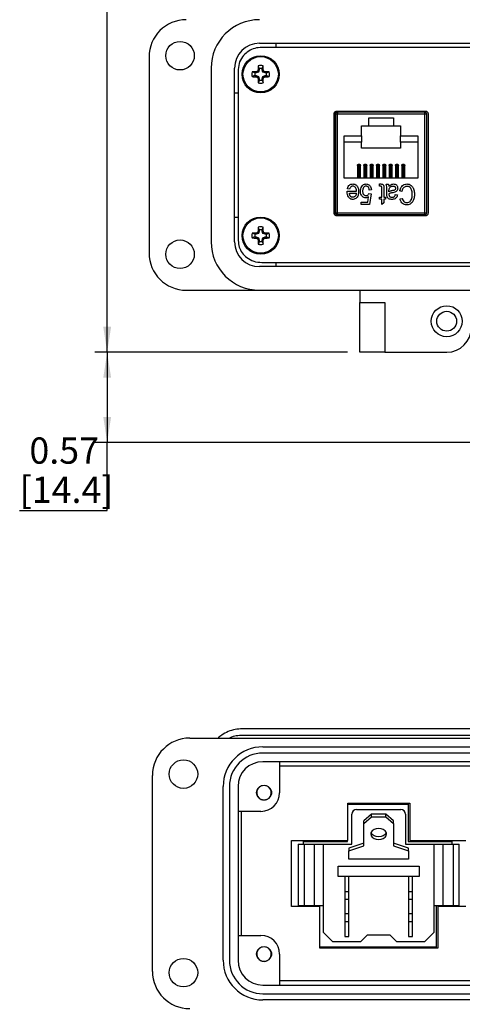
# Model space of a CAD drawing. Units: inches. Extents: x 0.4 to 8, y 0.3 to 10.7.
# Drawn here: x 0.4 to 1.8, y 4.9 to 8.1 of the extents above; entities that cross this region are included whole.
import ezdxf

# ---------------------------------------------------------------- set-up
doc = ezdxf.new("R2010")
doc.units = ezdxf.units.IN
doc.header["$MEASUREMENT"] = 0
doc.layers.add('BORDER', color=7, linetype='Continuous')
doc.styles.add('SLDTEXTSTYLE0', font='ARIAL.TTF', dxfattribs={"width": 0.948})
doc.dimstyles.new('SLDDIMSTYLE0', dxfattribs={"dimtxt": 0.080892, "dimasz": 0.080892, "dimexe": 0, "dimexo": 0.0625, "dimgap": 0.020223, "dimtad": 0, "dimtih": 1, "dimtoh": 1, "dimlfac": 2, "dimrnd": 1e-09, "dimzin": 12, "dimdsep": 46, "dimtxsty": 'SLDTEXTSTYLE0', "dimsah": 1, "dimcen": 0.09, "dimadec": 0, "dimazin": 3, "dimtfac": 1, "dimtofl": 0, "dimtmove": 0, "dimatfit": 3, "dimfxl": 0, "dimfrac": 2, "dimtolj": 1, "dimtzin": 12, "dimarcsym": 0})
doc.dimstyles.new('SLDDIMSTYLE1', dxfattribs={"dimtxt": 0.080892, "dimasz": 0.080892, "dimexe": 0, "dimexo": 0.0625, "dimgap": 0.020223, "dimtad": 0, "dimtih": 1, "dimtoh": 1, "dimlfac": 2, "dimrnd": 1e-09, "dimzin": 12, "dimdsep": 46, "dimtxsty": 'SLDTEXTSTYLE0', "dimsah": 1, "dimcen": 0.09, "dimadec": 0, "dimazin": 3, "dimtfac": 1, "dimtofl": 0, "dimtmove": 0, "dimatfit": 3, "dimfxl": 0, "dimfrac": 2, "dimtolj": 1, "dimtzin": 12, "dimarcsym": 0})

# ---------------------------------------------------------------- blocks, each defined once
blk = doc.blocks.new('_D')
at = {"layer": 'BORDER'}
for p, q in [((1.493, 9.4441), (0.6022, 9.4441)), ((0.6415, 9.4441), (0.6415, 8.3518)), ((0.6415, 7.0111), (0.6415, 8.1034)), ((1.4044, 7.0111), (0.6022, 7.0111))]:
    blk.add_line(p, q, dxfattribs=at)
for points in [[(0.6415, 9.4441), (0.6291, 9.3632), (0.654, 9.3632)], [(0.6415, 7.0111), (0.654, 7.0919), (0.6291, 7.0919)]]:
    blk.add_solid(points, dxfattribs=at)
at = {"layer": 'BORDER', "char_height": 0.08333, "attachment_point": 1, "style": 'SLDTEXTSTYLE0'}
for s, insert in [('4.87', (0.5335, 8.335)), ('[123.6]', (0.4718, 8.2108))]:
    blk.add_mtext(s, dxfattribs=dict(at, insert=insert))
blk = doc.blocks.new('_D_1')
at = {"layer": 'BORDER'}
for p, q in [((1.4044, 7.0111), (0.6022, 7.0111)), ((0.6415, 7.0111), (0.6415, 6.7251)), ((2.0431, 6.7251), (0.6022, 6.7251)), ((0.6415, 6.5092), (0.6415, 6.7251)), ((0.3637, 6.5092), (0.6415, 6.5092))]:
    blk.add_line(p, q, dxfattribs=at)
for points in [[(0.6415, 7.0111), (0.6291, 6.9302), (0.654, 6.9302)], [(0.6415, 6.7251), (0.654, 6.806), (0.6291, 6.806)]]:
    blk.add_solid(points, dxfattribs=at)
at = {"layer": 'BORDER', "char_height": 0.08333, "attachment_point": 1, "style": 'SLDTEXTSTYLE0'}
for s, insert in [('0.57', (0.3946, 6.7409)), ('[14.4]', (0.3637, 6.6167))]:
    blk.add_mtext(s, dxfattribs=dict(at, insert=insert))

msp = doc.modelspace()

# ---------------------------------------------------------------- linework, layer by layer
at = {"color": 7, "linetype": 'Continuous', "lineweight": 25}
for p, q in [((1.1249, 7.9914), (3.18, 7.9914)), ((3.1725, 7.9783), (1.1325, 7.9783)), ((1.178, 7.9783), (1.178, 7.9914)), ((0.7745, 7.9481), (0.7745, 7.326)), ((0.9714, 7.9126), (0.9714, 7.3614)), ((1.0462, 7.3614), (1.0462, 7.9126)), ((1.0575, 7.9084), (1.0575, 7.3656)), ((1.1245, 7.907), (1.1211, 7.9077)), ((1.1245, 7.9112), (1.1214, 7.9202)), ((1.1245, 7.907), (1.1216, 7.9001)), ((1.1245, 7.9112), (1.1245, 7.907)), ((1.1332, 7.9112), (1.1363, 7.9202)), ((1.1332, 7.907), (1.1332, 7.9112)), ((1.1332, 7.907), (1.1366, 7.9077)), ((1.136, 7.9001), (1.1332, 7.907)), ((1.1106, 7.8973), (1.1016, 7.9004)), ((1.1106, 7.8886), (1.1016, 7.8855)), ((1.1148, 7.8973), (1.1106, 7.8973)), ((1.1106, 7.8886), (1.1148, 7.8886)), ((1.1148, 7.8973), (1.1141, 7.9007)), ((1.1148, 7.8886), (1.1141, 7.8852)), ((1.1216, 7.9001), (1.1148, 7.8973)), ((1.1148, 7.8886), (1.1216, 7.8857)), ((1.1216, 7.9001), (1.119, 7.9028)), ((1.1216, 7.8857), (1.119, 7.8831)), ((1.1245, 7.8789), (1.1211, 7.8782)), ((1.1245, 7.8747), (1.1214, 7.8657)), ((1.1216, 7.8857), (1.1245, 7.8789)), ((1.1245, 7.8789), (1.1245, 7.8747)), ((1.1332, 7.8789), (1.136, 7.8857)), ((1.1332, 7.8789), (1.1366, 7.8782)), ((1.1332, 7.8747), (1.1332, 7.8789)), ((1.1332, 7.8747), (1.1363, 7.8657)), ((1.136, 7.9001), (1.1386, 7.9028)), ((1.1429, 7.8973), (1.136, 7.9001)), ((1.136, 7.8857), (1.1429, 7.8886)), ((1.136, 7.8857), (1.1386, 7.8831)), ((1.1429, 7.8973), (1.1436, 7.9007)), ((1.1471, 7.8973), (1.1429, 7.8973)), ((1.1429, 7.8886), (1.1436, 7.8852)), ((1.1429, 7.8886), (1.1471, 7.8886)), ((1.1471, 7.8973), (1.1561, 7.9004)), ((1.1471, 7.8886), (1.1561, 7.8855)), ((1.0462, 7.8339), (1.0575, 7.8339)), ((1.3611, 7.767), (1.3611, 7.4532)), ((1.3616, 7.7699), (1.3616, 7.4507)), ((1.368, 7.7706), (1.3617, 7.7706)), ((1.3617, 7.7706), (1.3617, 7.4505)), ((1.3664, 7.7666), (1.3664, 7.4536)), ((1.3723, 7.7666), (1.3664, 7.7666)), ((1.6536, 7.7751), (1.3686, 7.7751)), ((1.3723, 7.7725), (1.3723, 7.7666)), ((1.6499, 7.7725), (1.3723, 7.7725)), ((1.6499, 7.7666), (1.3723, 7.7666)), ((1.3723, 7.4536), (1.3723, 7.7666)), ((1.4343, 7.7725), (1.4343, 7.7751)), ((1.4717, 7.7548), (1.5505, 7.7548)), ((1.4717, 7.7292), (1.4717, 7.7548)), ((1.5505, 7.7548), (1.5505, 7.7292)), ((1.5879, 7.7725), (1.5879, 7.7751)), ((1.6499, 7.7666), (1.6499, 7.7725)), ((1.6499, 7.4536), (1.6499, 7.7666)), ((1.6558, 7.7666), (1.6499, 7.7666)), ((1.6542, 7.7706), (1.6542, 7.775)), ((1.6558, 7.4536), (1.6558, 7.7666)), ((1.6611, 7.4532), (1.6611, 7.767)), ((1.4491, 7.7292), (1.4717, 7.7292)), ((1.4491, 7.6977), (1.4491, 7.7292)), ((1.4717, 7.7292), (1.5505, 7.7292)), ((1.5505, 7.7292), (1.5731, 7.7292)), ((1.5731, 7.7292), (1.5731, 7.6977)), ((1.3664, 7.6938), (1.3616, 7.6898)), ((1.394, 7.5638), (1.394, 7.6977)), ((1.394, 7.6977), (1.4491, 7.6977)), ((1.4491, 7.6977), (1.4491, 7.678)), ((1.5731, 7.6977), (1.6282, 7.6977)), ((1.5731, 7.678), (1.5731, 7.6977)), ((1.6282, 7.6977), (1.6282, 7.5638)), ((1.4491, 7.678), (1.394, 7.678)), ((1.4491, 7.6583), (1.4491, 7.678)), ((1.5731, 7.6583), (1.4491, 7.6583)), ((1.6282, 7.678), (1.5731, 7.678)), ((1.5731, 7.678), (1.5731, 7.6583)), ((1.4359, 7.6032), (1.4359, 7.5638)), ((1.4408, 7.6081), (1.4408, 7.5638)), ((1.4458, 7.5638), (1.4458, 7.6032)), ((1.456, 7.6032), (1.456, 7.5638)), ((1.4609, 7.6081), (1.4609, 7.5638)), ((1.4658, 7.5638), (1.4658, 7.6032)), ((1.4761, 7.6032), (1.4761, 7.5638)), ((1.481, 7.6081), (1.481, 7.5638)), ((1.4859, 7.5638), (1.4859, 7.6032)), ((1.4962, 7.6032), (1.4962, 7.5638)), ((1.5011, 7.6081), (1.5011, 7.5638)), ((1.506, 7.5638), (1.506, 7.6032)), ((1.5162, 7.6032), (1.5162, 7.5638)), ((1.5212, 7.6081), (1.5212, 7.5638)), ((1.5261, 7.5638), (1.5261, 7.6032)), ((1.5363, 7.6032), (1.5363, 7.5638)), ((1.5412, 7.6081), (1.5412, 7.5638)), ((1.5462, 7.5638), (1.5462, 7.6032)), ((1.5564, 7.6032), (1.5564, 7.5638)), ((1.5613, 7.6081), (1.5613, 7.5638)), ((1.5662, 7.5638), (1.5662, 7.6032)), ((1.5765, 7.6032), (1.5765, 7.5638)), ((1.5814, 7.6081), (1.5814, 7.5638)), ((1.5863, 7.5638), (1.5863, 7.6032)), ((1.6282, 7.5638), (1.394, 7.5638)), ((1.3616, 7.5306), (1.3664, 7.5264)), ((1.4111, 7.529), (1.4044, 7.5298)), ((1.5056, 7.545), (1.5106, 7.545)), ((1.5065, 7.5382), (1.5056, 7.545)), ((1.5094, 7.5382), (1.5065, 7.5382)), ((1.5132, 7.5036), (1.5132, 7.5316)), ((1.52, 7.5306), (1.52, 7.5036)), ((1.5276, 7.5441), (1.5343, 7.5441)), ((1.4035, 7.5222), (1.4331, 7.5222)), ((1.4035, 7.5201), (1.4035, 7.5222)), ((1.4103, 7.5155), (1.4327, 7.5155)), ((1.4688, 7.4876), (1.4712, 7.5037)), ((1.4727, 7.5143), (1.4795, 7.5133)), ((1.4803, 7.5264), (1.4736, 7.5256)), ((1.4795, 7.5133), (1.4744, 7.48)), ((1.5065, 7.5036), (1.5132, 7.5036)), ((1.5065, 7.4969), (1.5065, 7.5036)), ((1.5132, 7.4969), (1.5065, 7.4969)), ((1.5132, 7.48), (1.5132, 7.4969)), ((1.52, 7.5036), (1.525, 7.5036)), ((1.52, 7.4969), (1.52, 7.4851)), ((1.525, 7.4969), (1.52, 7.4969)), ((1.525, 7.5036), (1.525, 7.4969)), ((1.5293, 7.5138), (1.5293, 7.5244)), ((1.536, 7.5205), (1.536, 7.5233)), ((1.536, 7.5138), (1.536, 7.5118)), ((1.5562, 7.5112), (1.563, 7.5104)), ((1.5773, 7.5214), (1.5706, 7.5231)), ((1.5714, 7.4977), (1.5782, 7.4994)), ((1.4483, 7.4876), (1.4688, 7.4876)), ((1.4483, 7.48), (1.4483, 7.4876)), ((1.4744, 7.48), (1.4483, 7.48)), ((1.52, 7.4851), (1.5132, 7.48)), ((1.0462, 7.4402), (1.0575, 7.4402)), ((1.3664, 7.4536), (1.3723, 7.4536)), ((1.3686, 7.4451), (1.6536, 7.4451)), ((1.3723, 7.4536), (1.6499, 7.4536)), ((1.3723, 7.4477), (1.3723, 7.4536)), ((1.3723, 7.4477), (1.6499, 7.4477)), ((1.3961, 7.4477), (1.3961, 7.4451)), ((1.4321, 7.4451), (1.4321, 7.4477)), ((1.4471, 7.4451), (1.4471, 7.4477)), ((1.5751, 7.4477), (1.5751, 7.4451)), ((1.5901, 7.4477), (1.5901, 7.4451)), ((1.6261, 7.4451), (1.6261, 7.4477)), ((1.6499, 7.4536), (1.6558, 7.4536)), ((1.6499, 7.4477), (1.6499, 7.4536)), ((1.6542, 7.4452), (1.6542, 7.4496)), ((1.6542, 7.4452), (1.6542, 7.4495)), ((1.1245, 7.3994), (1.1214, 7.4084)), ((1.1332, 7.3994), (1.1363, 7.4084)), ((1.1106, 7.3855), (1.1016, 7.3886)), ((1.1106, 7.3768), (1.1016, 7.3737)), ((1.1148, 7.3855), (1.1106, 7.3855)), ((1.1106, 7.3768), (1.1148, 7.3768)), ((1.1148, 7.3855), (1.1141, 7.3889)), ((1.1148, 7.3768), (1.1141, 7.3734)), ((1.1216, 7.3883), (1.1148, 7.3855)), ((1.1148, 7.3768), (1.1216, 7.3739)), ((1.1216, 7.3883), (1.119, 7.3909)), ((1.1216, 7.3739), (1.119, 7.3713)), ((1.1245, 7.3952), (1.1211, 7.3959)), ((1.1245, 7.3952), (1.1216, 7.3883)), ((1.1216, 7.3739), (1.1245, 7.3671)), ((1.1245, 7.3994), (1.1245, 7.3952)), ((1.1332, 7.3952), (1.1332, 7.3994)), ((1.1332, 7.3952), (1.1366, 7.3959)), ((1.136, 7.3883), (1.1332, 7.3952)), ((1.1332, 7.3671), (1.136, 7.3739)), ((1.136, 7.3883), (1.1386, 7.3909)), ((1.1429, 7.3855), (1.136, 7.3883)), ((1.136, 7.3739), (1.1429, 7.3768)), ((1.136, 7.3739), (1.1386, 7.3713)), ((1.1429, 7.3855), (1.1436, 7.3889)), ((1.1471, 7.3855), (1.1429, 7.3855)), ((1.1429, 7.3768), (1.1436, 7.3734)), ((1.1429, 7.3768), (1.1471, 7.3768)), ((1.1471, 7.3855), (1.1561, 7.3886)), ((1.1471, 7.3768), (1.1561, 7.3737)), ((1.1245, 7.3671), (1.1211, 7.3664)), ((1.1245, 7.3629), (1.1214, 7.3539)), ((1.1245, 7.3671), (1.1245, 7.3629)), ((1.1332, 7.3671), (1.1366, 7.3664)), ((1.1332, 7.3629), (1.1332, 7.3671)), ((1.1332, 7.3629), (1.1363, 7.3539)), ((3.18, 7.2827), (1.1249, 7.2827)), ((1.1325, 7.2958), (3.1725, 7.2958)), ((1.178, 7.2827), (1.178, 7.2958)), ((0.8926, 7.2079), (1.1249, 7.2079)), ((1.1249, 7.2079), (3.18, 7.2079)), ((1.4438, 7.2079), (1.4438, 7.1685)), ((1.4438, 7.1685), (1.5225, 7.1685)), ((1.4438, 7.0111), (1.4438, 7.1685)), ((1.5225, 7.1685), (1.5225, 7.0111)), ((1.5225, 7.0111), (1.4438, 7.0111)), ((1.5225, 7.0111), (1.7194, 7.0111)), ((1.8876, 5.8165), (1.0707, 5.8165)), ((0.9034, 5.787), (3.4231, 5.787)), ((1.0707, 5.7968), (1.8876, 5.7968)), ((1.1357, 5.7594), (3.1908, 5.7594)), ((3.1908, 5.7397), (1.1357, 5.7397)), ((3.1908, 5.7122), (1.1357, 5.7122)), ((1.1888, 5.7122), (1.1888, 5.6138)), ((1.1888, 5.6991), (3.1376, 5.6991)), ((0.7853, 5.0468), (0.7853, 5.6689)), ((1.0097, 5.0823), (1.0097, 5.6334)), ((1.0294, 5.6334), (1.0294, 5.0823)), ((1.0569, 5.6334), (1.0569, 5.0823)), ((1.1306, 5.5924), (1.1282, 5.5936)), ((1.1486, 5.5924), (1.1466, 5.5916)), ((1.4053, 5.4626), (1.4053, 5.5803)), ((1.4053, 5.5803), (1.602, 5.5803)), ((1.4053, 5.5779), (1.5969, 5.5779)), ((1.4334, 5.5606), (1.5734, 5.5606)), ((1.5969, 5.5779), (1.5969, 5.4586)), ((1.602, 5.5803), (1.602, 5.4627)), ((1.1297, 5.5547), (1.0569, 5.5547)), ((1.0682, 5.161), (1.0682, 5.5547)), ((1.4184, 5.4506), (1.4184, 5.5456)), ((1.4809, 5.5457), (1.4559, 5.5245)), ((1.4559, 5.5156), (1.4809, 5.5368)), ((1.4809, 5.5368), (1.4809, 5.5457)), ((1.5259, 5.5457), (1.4809, 5.5457)), ((1.4809, 5.5368), (1.5259, 5.5368)), ((1.5259, 5.5368), (1.5259, 5.5457)), ((1.5509, 5.5245), (1.5259, 5.5457)), ((1.5259, 5.5368), (1.5509, 5.5156)), ((1.5884, 5.5456), (1.5884, 5.4506)), ((1.4559, 5.5156), (1.4559, 5.5245)), ((1.4559, 5.4449), (1.4559, 5.5156)), ((1.5509, 5.5156), (1.5509, 5.5245)), ((1.5509, 5.5156), (1.5509, 5.4449)), ((1.2268, 5.4627), (1.4053, 5.4626)), ((1.2268, 5.253), (1.2268, 5.4627)), ((1.2474, 5.4506), (1.2474, 5.2556)), ((1.2474, 5.4506), (1.2674, 5.4506)), ((1.2643, 5.4586), (1.4042, 5.4586)), ((1.2643, 5.4506), (1.2643, 5.4586)), ((1.2674, 5.4506), (1.2674, 5.2556)), ((1.2674, 5.4506), (1.2986, 5.4506)), ((1.2986, 5.4506), (1.2986, 5.2556)), ((1.2986, 5.4506), (1.3284, 5.4506)), ((1.3284, 5.1706), (1.3284, 5.4506)), ((1.3284, 5.4506), (1.4184, 5.4506)), ((1.4042, 5.4586), (1.4042, 5.4626)), ((1.4559, 5.4537), (1.4084, 5.4378)), ((1.4084, 5.429), (1.4559, 5.4449)), ((1.4084, 5.4378), (1.4084, 5.429)), ((1.5984, 5.4378), (1.5509, 5.4537)), ((1.5509, 5.4449), (1.5984, 5.429)), ((1.5884, 5.4506), (1.6784, 5.4506)), ((1.5969, 5.4586), (1.736, 5.4586)), ((1.5984, 5.429), (1.5984, 5.4378)), ((1.602, 5.4627), (1.7799, 5.4627)), ((1.6784, 5.4506), (1.6784, 5.1706)), ((1.6784, 5.4506), (1.7081, 5.4506)), ((1.7081, 5.2556), (1.7081, 5.4506)), ((1.7081, 5.4506), (1.7394, 5.4506)), ((1.736, 5.4586), (1.736, 5.4506)), ((1.7394, 5.4506), (1.7394, 5.2556)), ((1.7394, 5.4506), (1.7594, 5.4506)), ((1.7594, 5.2556), (1.7594, 5.4506)), ((1.4084, 5.4025), (1.4084, 5.429)), ((1.5984, 5.429), (1.5984, 5.4025)), ((1.3746, 5.3806), (1.6321, 5.3806)), ((1.3746, 5.3481), (1.3746, 5.3806)), ((1.5984, 5.4025), (1.4084, 5.4025)), ((1.6321, 5.3806), (1.6321, 5.3481)), ((1.6321, 5.3481), (1.3746, 5.3481)), ((1.3959, 5.3481), (1.3959, 5.3006)), ((1.4084, 5.3006), (1.4084, 5.3481)), ((1.5984, 5.3481), (1.5984, 5.3006)), ((1.6109, 5.3006), (1.6109, 5.3481)), ((1.3959, 5.3006), (1.4084, 5.3006)), ((1.3959, 5.3006), (1.3959, 5.2756)), ((1.4084, 5.2756), (1.4084, 5.3006)), ((1.5984, 5.3006), (1.6109, 5.3006)), ((1.5984, 5.3006), (1.5984, 5.2756)), ((1.6109, 5.2756), (1.6109, 5.3006)), ((1.3165, 5.253), (1.2268, 5.253)), ((1.2474, 5.2556), (1.2674, 5.2556)), ((1.2674, 5.2556), (1.2986, 5.2556)), ((1.2986, 5.2556), (1.3284, 5.2556)), ((1.3147, 5.253), (1.3147, 5.2556)), ((1.3165, 5.121), (1.3165, 5.253)), ((1.3959, 5.2756), (1.3959, 5.2306)), ((1.3959, 5.2756), (1.4084, 5.2756)), ((1.4084, 5.2306), (1.4084, 5.2756)), ((1.5984, 5.2756), (1.5984, 5.2306)), ((1.5984, 5.2756), (1.6109, 5.2756)), ((1.6109, 5.2306), (1.6109, 5.2756)), ((1.6784, 5.2556), (1.7081, 5.2556)), ((1.6855, 5.2556), (1.6855, 5.1237)), ((1.6909, 5.253), (1.6909, 5.121)), ((1.7799, 5.253), (1.6909, 5.253)), ((1.7081, 5.2556), (1.7394, 5.2556)), ((1.7394, 5.2556), (1.7594, 5.2556)), ((1.3959, 5.2306), (1.4084, 5.2306)), ((1.3959, 5.2306), (1.3959, 5.2056)), ((1.4084, 5.2056), (1.4084, 5.2306)), ((1.5984, 5.2306), (1.5984, 5.2056)), ((1.5984, 5.2306), (1.6109, 5.2306)), ((1.6109, 5.2056), (1.6109, 5.2306)), ((1.3959, 5.2056), (1.4084, 5.2056)), ((1.3959, 5.2056), (1.3959, 5.1581)), ((1.4084, 5.1581), (1.4084, 5.2056)), ((1.5984, 5.2056), (1.6109, 5.2056)), ((1.5984, 5.2056), (1.5984, 5.1581)), ((1.6109, 5.1581), (1.6109, 5.2056)), ((1.0569, 5.161), (1.1297, 5.161)), ((1.3584, 5.1406), (1.3284, 5.1706)), ((1.3959, 5.1581), (1.4084, 5.1581)), ((1.4459, 5.1406), (1.4684, 5.1631)), ((1.4684, 5.1631), (1.5384, 5.1631)), ((1.5384, 5.1631), (1.5609, 5.1406)), ((1.5984, 5.1581), (1.6109, 5.1581)), ((1.6784, 5.1706), (1.6484, 5.1406)), ((1.6855, 5.1237), (1.3165, 5.1237)), ((1.4459, 5.1406), (1.3584, 5.1406)), ((1.6484, 5.1406), (1.5609, 5.1406)), ((1.1888, 5.1019), (1.1888, 5.0035)), ((1.6909, 5.121), (1.3165, 5.121)), ((1.1306, 5.0806), (1.1286, 5.0816)), ((1.1486, 5.0806), (1.1463, 5.0797)), ((1.1357, 5.0035), (3.1908, 5.0035)), ((3.1376, 5.0166), (1.1888, 5.0166)), ((1.1357, 4.976), (3.1908, 4.976)), ((3.1908, 4.9563), (1.1357, 4.9563))]:
    msp.add_line(p, q, dxfattribs=at)
at = {"color": 8, "linetype": 'Continuous', "lineweight": 25}
for p, q in [((1.4211, 7.4451), (1.4211, 7.4477)), ((1.6011, 7.4477), (1.6011, 7.4451))]:
    msp.add_line(p, q, dxfattribs=at)
at = {"color": 7, "linetype": 'Continuous', "lineweight": 25, "flags": 128}
for points in [[(1.5034, 5.5006), (1.4956, 5.4997), (1.4887, 5.4972), (1.4831, 5.4933), (1.4796, 5.4884), (1.4784, 5.4829), (1.4796, 5.4775), (1.4831, 5.4725), (1.4887, 5.4686), (1.4956, 5.4661), (1.5034, 5.4652), (1.5111, 5.4661), (1.5181, 5.4686), (1.5236, 5.4725), (1.5271, 5.4775), (1.5284, 5.4829), (1.5271, 5.4884), (1.5236, 5.4933), (1.5181, 5.4972), (1.5111, 5.4997), (1.5034, 5.5006)], [(1.5276, 5.4873), (1.5271, 5.4863), (1.5236, 5.4814), (1.5181, 5.4775), (1.5111, 5.4749), (1.5034, 5.4741), (1.4956, 5.4749), (1.4887, 5.4775), (1.4831, 5.4814), (1.4796, 5.4863), (1.4792, 5.4873)]]:
    msp.add_lwpolyline(points, dxfattribs=at)
at = {"color": 7, "linetype": 'Continuous', "lineweight": 25}
for centre, radius in [((0.8729, 7.952), 0.0453), ((1.1288, 7.8929), 0.0591), ((1.1288, 7.8929), 0.0561), ((1.1288, 7.3811), 0.0591), ((1.1288, 7.3811), 0.0561), ((0.8729, 7.3221), 0.0453), ((1.7194, 7.1095), 0.0492), ((1.7194, 7.1095), 0.0315), ((0.8837, 5.6728), 0.0453), ((1.1396, 5.6138), 0.0236), ((1.1396, 5.1019), 0.0236), ((0.8837, 5.0429), 0.0453)]:
    msp.add_circle(centre, radius, dxfattribs=at)
for centre, radius, start, end in [((0.8926, 7.9481), 0.1181, 90, 180), ((1.1249, 7.9126), 0.1535, 90, 180), ((1.1249, 7.9126), 0.0787, 90, 180), ((2.0109, 7.5277), 0.9675, 156.873, 157.1894), ((2.0149, 7.8942), 0.8939, 178.333, 179.1348), ((1.1288, 7.8929), 0.0282, 74.6957, 105.3043), ((1.1288, 7.8929), 0.0188, 76.5643, 103.4357), ((0.2428, 7.8942), 0.8939, 0.8652, 1.667), ((0.2468, 7.5277), 0.9675, 22.8106, 23.127), ((1.1288, 7.8929), 0.0282, 164.6957, 195.3043), ((1.1276, 7.0069), 0.8939, 90.8652, 91.667), ((1.1276, 8.779), 0.8939, 268.333, 269.1348), ((1.1288, 7.8929), 0.0188, 166.5643, 193.4357), ((1.4941, 7.0109), 0.9675, 112.8106, 113.127), ((1.4941, 8.775), 0.9675, 246.873, 247.1894), ((2.0109, 8.2582), 0.9675, 202.8106, 203.127), ((2.0149, 7.8917), 0.8939, 180.8652, 181.667), ((1.1288, 7.8929), 0.0188, 256.5643, 283.4357), ((0.2428, 7.8917), 0.8939, 358.333, 359.1348), ((0.2468, 8.2582), 0.9675, 336.873, 337.1894), ((0.7636, 7.0109), 0.9675, 66.873, 67.1894), ((0.7636, 8.775), 0.9675, 292.8106, 293.127), ((1.1301, 7.0069), 0.8939, 88.333, 89.1348), ((1.1301, 8.779), 0.8939, 270.8652, 271.667), ((1.1288, 7.8929), 0.0188, 346.5643, 13.4357), ((1.1288, 7.8929), 0.0282, 344.6957, 15.3043), ((1.1288, 7.8929), 0.0282, 254.6957, 285.3043), ((1.3723, 7.7666), 0.00591, 90, 180), ((1.6499, 7.7666), 0.00591, 0, 90), ((1.3723, 7.4536), 0.00591, 180, 270), ((1.3782, 7.4545), 0.0118, 194.8606, 232.813), ((1.6499, 7.4536), 0.00591, 270, 0), ((1.644, 7.4545), 0.0118, 307.187, 330.0544), ((2.0149, 7.3824), 0.8939, 178.333, 179.1348), ((1.1288, 7.3811), 0.0282, 74.6957, 105.3043), ((0.2428, 7.3824), 0.8939, 0.8652, 1.667), ((1.1288, 7.3811), 0.0282, 164.6957, 195.3043), ((1.1276, 6.4951), 0.8939, 90.8652, 91.667), ((1.1276, 8.2672), 0.8939, 268.333, 269.1348), ((1.1288, 7.3811), 0.0188, 166.5643, 193.4357), ((1.4941, 6.4991), 0.9675, 112.8106, 113.127), ((1.4941, 8.2632), 0.9675, 246.873, 247.1894), ((2.0109, 7.0159), 0.9675, 156.873, 157.1894), ((1.1288, 7.3811), 0.0188, 76.5643, 103.4357), ((0.2468, 7.0159), 0.9675, 22.8106, 23.127), ((0.7636, 6.4991), 0.9675, 66.873, 67.1894), ((0.7636, 8.2632), 0.9675, 292.8106, 293.127), ((1.1301, 6.4951), 0.8939, 88.333, 89.1348), ((1.1301, 8.2672), 0.8939, 270.8652, 271.667), ((1.1288, 7.3811), 0.0188, 346.5643, 13.4357), ((1.1288, 7.3811), 0.0282, 344.6957, 15.3043), ((1.1249, 7.3614), 0.1535, 180, 270), ((1.1249, 7.3614), 0.0787, 180, 270), ((2.0109, 7.7464), 0.9675, 202.8106, 203.127), ((2.0149, 7.3799), 0.8939, 180.8652, 181.667), ((1.1288, 7.3811), 0.0282, 254.6957, 285.3043), ((1.1288, 7.3811), 0.0188, 256.5643, 283.4357), ((0.2428, 7.3799), 0.8939, 358.333, 359.1348), ((0.2468, 7.7464), 0.9675, 336.873, 337.1894), ((0.8926, 7.326), 0.1181, 180, 270), ((1.7194, 7.0898), 0.0787, 270, 0), ((0.9034, 5.6689), 0.1181, 90, 180), ((1.1357, 5.6334), 0.126, 90, 180), ((1.1357, 5.6334), 0.1063, 90, 180), ((1.1357, 5.6334), 0.0787, 90, 180), ((1.1396, 5.6138), 0.0231, 292.8192, 247.1808), ((1.1297, 5.6138), 0.0591, 270, 0), ((1.1396, 5.6138), 0.0231, 247.1808, 292.8192), ((1.4334, 5.5456), 0.015, 90, 180), ((1.5734, 5.5456), 0.015, 0, 90), ((1.1297, 5.1019), 0.0591, 0, 90), ((1.1396, 5.1019), 0.0231, 292.8192, 247.1808), ((1.1357, 5.0823), 0.126, 180, 270), ((1.1357, 5.0823), 0.1063, 180, 270), ((1.1357, 5.0823), 0.0787, 180, 270), ((1.1396, 5.1019), 0.0231, 247.1808, 292.8192), ((0.9034, 5.0468), 0.1181, 180, 270)]:
    msp.add_arc(centre, radius, start, end, dxfattribs=at)
for points, knots in [([(1.1325, 7.9783), (1.125, 7.9777), (1.1103, 7.9765), (1.0904, 7.9673), (1.0733, 7.953), (1.0602, 7.933), (1.0584, 7.9166), (1.0575, 7.9084)], [0, 0, 0, 0, 0.197453, 0.386554, 0.570423, 0.783485, 1, 1, 1, 1]), ([(1.3686, 7.7751), (1.3675, 7.7749), (1.3653, 7.7746), (1.3628, 7.7724), (1.3614, 7.7698), (1.3612, 7.768), (1.3611, 7.767)], [0, 0, 0, 0, 0.273959, 0.546354, 0.767751, 1, 1, 1, 1]), ([(1.6611, 7.767), (1.661, 7.7682), (1.6607, 7.7705), (1.6587, 7.7732), (1.6563, 7.7748), (1.6545, 7.775), (1.6536, 7.7751)], [0, 0, 0, 0, 0.292573, 0.569775, 0.783208, 1, 1, 1, 1]), ([(1.436, 7.6032), (1.436, 7.6034), (1.4359, 7.6041), (1.4364, 7.6054), (1.4373, 7.6068), (1.4387, 7.6077), (1.4399, 7.6081), (1.4407, 7.6081), (1.4408, 7.6081)], [0, 0, 0, 0, 0.0782, 0.291908, 0.505615, 0.719322, 0.933029, 1, 1, 1, 1]), ([(1.4408, 7.6081), (1.4414, 7.6081), (1.4425, 7.608), (1.444, 7.6071), (1.4451, 7.6059), (1.4457, 7.6045), (1.4457, 7.6036), (1.4457, 7.6032)], [0, 0, 0, 0, 0.214738, 0.429476, 0.644213, 0.858951, 1, 1, 1, 1]), ([(1.4561, 7.6032), (1.456, 7.6034), (1.456, 7.6041), (1.4564, 7.6054), (1.4574, 7.6068), (1.4588, 7.6077), (1.46, 7.6081), (1.4607, 7.6081), (1.4609, 7.6081)], [0, 0, 0, 0, 0.0782, 0.291908, 0.505615, 0.719322, 0.933029, 1, 1, 1, 1]), ([(1.4609, 7.6081), (1.4615, 7.6081), (1.4626, 7.608), (1.4641, 7.6071), (1.4652, 7.6059), (1.4658, 7.6045), (1.4658, 7.6036), (1.4658, 7.6032)], [0, 0, 0, 0, 0.214738, 0.429476, 0.644213, 0.858951, 1, 1, 1, 1]), ([(1.4761, 7.6032), (1.4761, 7.6034), (1.476, 7.6041), (1.4765, 7.6054), (1.4775, 7.6068), (1.4788, 7.6077), (1.4801, 7.6081), (1.4808, 7.6081), (1.481, 7.6081)], [0, 0, 0, 0, 0.0782005, 0.2919077, 0.5056149, 0.7193221, 0.9330293, 1, 1, 1, 1]), ([(1.481, 7.6081), (1.4815, 7.6081), (1.4827, 7.608), (1.4841, 7.6071), (1.4852, 7.6059), (1.4859, 7.6045), (1.4859, 7.6036), (1.4859, 7.6032)], [0, 0, 0, 0, 0.214738, 0.429476, 0.644213, 0.858951, 1, 1, 1, 1]), ([(1.4962, 7.6032), (1.4962, 7.6034), (1.4961, 7.6041), (1.4966, 7.6054), (1.4975, 7.6068), (1.4989, 7.6077), (1.5002, 7.6081), (1.5009, 7.6081), (1.5011, 7.6081)], [0, 0, 0, 0, 0.0782, 0.291908, 0.505615, 0.719322, 0.933029, 1, 1, 1, 1]), ([(1.5011, 7.6081), (1.5016, 7.6081), (1.5027, 7.608), (1.5042, 7.6071), (1.5053, 7.6059), (1.5059, 7.6045), (1.5059, 7.6036), (1.5059, 7.6032)], [0, 0, 0, 0, 0.214738, 0.429476, 0.644213, 0.858951, 1, 1, 1, 1]), ([(1.5163, 7.6032), (1.5163, 7.6034), (1.5162, 7.6041), (1.5167, 7.6054), (1.5176, 7.6068), (1.519, 7.6077), (1.5203, 7.6081), (1.521, 7.6081), (1.5212, 7.6081)], [0, 0, 0, 0, 0.0782, 0.291908, 0.505615, 0.719322, 0.933029, 1, 1, 1, 1]), ([(1.5212, 7.6081), (1.5217, 7.6081), (1.5228, 7.608), (1.5243, 7.6071), (1.5254, 7.6059), (1.526, 7.6045), (1.526, 7.6036), (1.526, 7.6032)], [0, 0, 0, 0, 0.214738, 0.429476, 0.644213, 0.858951, 1, 1, 1, 1]), ([(1.5364, 7.6032), (1.5364, 7.6034), (1.5363, 7.6041), (1.5367, 7.6054), (1.5377, 7.6068), (1.5391, 7.6077), (1.5403, 7.6081), (1.5411, 7.6081), (1.5412, 7.6081)], [0, 0, 0, 0, 0.0782005, 0.2919077, 0.5056149, 0.7193221, 0.9330293, 1, 1, 1, 1]), ([(1.5412, 7.6081), (1.5418, 7.6081), (1.5429, 7.608), (1.5444, 7.6071), (1.5455, 7.6059), (1.5461, 7.6045), (1.5461, 7.6036), (1.5461, 7.6032)], [0, 0, 0, 0, 0.214738, 0.429476, 0.644213, 0.858951, 1, 1, 1, 1]), ([(1.5565, 7.6032), (1.5564, 7.6034), (1.5564, 7.6041), (1.5568, 7.6054), (1.5578, 7.6068), (1.5592, 7.6077), (1.5604, 7.6081), (1.5611, 7.6081), (1.5613, 7.6081)], [0, 0, 0, 0, 0.0782, 0.291908, 0.505615, 0.719322, 0.933029, 1, 1, 1, 1]), ([(1.5613, 7.6081), (1.5619, 7.6081), (1.563, 7.608), (1.5644, 7.6071), (1.5655, 7.6059), (1.5662, 7.6045), (1.5662, 7.6036), (1.5662, 7.6032)], [0, 0, 0, 0, 0.214738, 0.429476, 0.644213, 0.858951, 1, 1, 1, 1]), ([(1.5765, 7.6032), (1.5765, 7.6034), (1.5764, 7.6041), (1.5769, 7.6054), (1.5779, 7.6068), (1.5792, 7.6077), (1.5805, 7.6081), (1.5812, 7.6081), (1.5814, 7.6081)], [0, 0, 0, 0, 0.0782, 0.291908, 0.505615, 0.719322, 0.933029, 1, 1, 1, 1]), ([(1.5814, 7.6081), (1.5819, 7.6081), (1.583, 7.608), (1.5845, 7.6071), (1.5856, 7.6059), (1.5863, 7.6045), (1.5862, 7.6036), (1.5862, 7.6032)], [0, 0, 0, 0, 0.214738, 0.429476, 0.644213, 0.858951, 1, 1, 1, 1]), ([(1.4044, 7.5298), (1.4047, 7.5311), (1.4057, 7.5347), (1.4084, 7.5396), (1.413, 7.5433), (1.4174, 7.5448), (1.4203, 7.5449), (1.4214, 7.545)], [0, 0, 0, 0, 0.158513, 0.449203, 0.655486, 0.86162, 1, 1, 1, 1]), ([(1.4214, 7.5382), (1.4201, 7.5381), (1.4177, 7.5379), (1.4146, 7.5356), (1.4124, 7.5326), (1.4116, 7.5302), (1.4111, 7.529)], [0, 0, 0, 0, 0.2677145, 0.4776006, 0.7442792, 1, 1, 1, 1]), ([(1.4214, 7.545), (1.4228, 7.5449), (1.4259, 7.5448), (1.4306, 7.5429), (1.4348, 7.5392), (1.4383, 7.5333), (1.4397, 7.5269), (1.4398, 7.5224), (1.4398, 7.5209)], [0, 0, 0, 0, 0.1159661, 0.2749654, 0.4339646, 0.6024083, 0.8696667, 1, 1, 1, 1]), ([(1.4331, 7.5222), (1.433, 7.5235), (1.4327, 7.5268), (1.4314, 7.5315), (1.4287, 7.5353), (1.4256, 7.5375), (1.4231, 7.5382), (1.4216, 7.5382), (1.4214, 7.5382)], [0, 0, 0, 0, 0.179588, 0.452643, 0.646319, 0.805357, 0.965507, 1, 1, 1, 1]), ([(1.4457, 7.522), (1.4458, 7.5233), (1.4459, 7.5273), (1.4475, 7.5336), (1.4511, 7.5394), (1.4555, 7.5433), (1.4598, 7.5448), (1.4626, 7.5449), (1.4636, 7.545)], [0, 0, 0, 0, 0.121758, 0.367519, 0.589829, 0.747686, 0.906156, 1, 1, 1, 1]), ([(1.4636, 7.5382), (1.4624, 7.5381), (1.46, 7.5378), (1.4567, 7.5354), (1.4539, 7.5315), (1.4526, 7.5268), (1.4525, 7.5236), (1.4525, 7.5224)], [0, 0, 0, 0, 0.166789, 0.334534, 0.552708, 0.82614, 1, 1, 1, 1]), ([(1.4636, 7.545), (1.4649, 7.5449), (1.4679, 7.5447), (1.4723, 7.5427), (1.4762, 7.5391), (1.4793, 7.5336), (1.48, 7.5291), (1.4803, 7.5264)], [0, 0, 0, 0, 0.142892, 0.324564, 0.509255, 0.711161, 1, 1, 1, 1]), ([(1.4736, 7.5256), (1.4734, 7.5269), (1.4729, 7.53), (1.4713, 7.534), (1.4686, 7.5367), (1.4661, 7.538), (1.4644, 7.5382), (1.4636, 7.5382)], [0, 0, 0, 0, 0.2239644, 0.5311006, 0.7177959, 0.8666909, 1, 1, 1, 1]), ([(1.5126, 7.5366), (1.5124, 7.537), (1.5119, 7.5377), (1.5106, 7.5382), (1.5098, 7.5382), (1.5094, 7.5382)], [0, 0, 0, 0, 0.354195, 0.6617113, 1, 1, 1, 1]), ([(1.5106, 7.545), (1.512, 7.5449), (1.5141, 7.5448), (1.5169, 7.5434), (1.5186, 7.5416), (1.5201, 7.5373), (1.52, 7.5336), (1.52, 7.5306)], [0, 0, 0, 0, 0.19843, 0.324002, 0.449988, 0.563988, 1, 1, 1, 1]), ([(1.5132, 7.5316), (1.5132, 7.5323), (1.5132, 7.5334), (1.5131, 7.5351), (1.5128, 7.5361), (1.5126, 7.5366)], [0, 0, 0, 0, 0.389238, 0.691131, 1, 1, 1, 1]), ([(1.5293, 7.5244), (1.5292, 7.5257), (1.5292, 7.5297), (1.5294, 7.5363), (1.5282, 7.5415), (1.5276, 7.5441)], [0, 0, 0, 0, 0.198331, 0.596031, 1, 1, 1, 1]), ([(1.5343, 7.5441), (1.5346, 7.5435), (1.5351, 7.5423), (1.5357, 7.5401), (1.5359, 7.5386), (1.536, 7.5376)], [0, 0, 0, 0, 0.291551, 0.583319, 1, 1, 1, 1]), ([(1.536, 7.5376), (1.5369, 7.5386), (1.5397, 7.5414), (1.5446, 7.5444), (1.5488, 7.5448), (1.5504, 7.545)], [0, 0, 0, 0, 0.237149, 0.708075, 1, 1, 1, 1]), ([(1.536, 7.5233), (1.536, 7.5246), (1.5361, 7.5276), (1.5372, 7.5319), (1.5399, 7.5352), (1.5432, 7.5373), (1.5463, 7.5382), (1.5483, 7.5382), (1.5488, 7.5382)], [0, 0, 0, 0, 0.177084, 0.404376, 0.571917, 0.738871, 0.933319, 1, 1, 1, 1]), ([(1.5571, 7.5314), (1.557, 7.5304), (1.5568, 7.5287), (1.5554, 7.5267), (1.5531, 7.525), (1.5502, 7.5244), (1.548, 7.524), (1.5473, 7.5239)], [0, 0, 0, 0, 0.216894, 0.369377, 0.521715, 0.842346, 1, 1, 1, 1]), ([(1.5638, 7.5317), (1.5638, 7.5304), (1.5636, 7.5277), (1.5619, 7.5239), (1.5591, 7.5206), (1.5542, 7.5181), (1.5505, 7.5175), (1.5481, 7.5171)], [0, 0, 0, 0, 0.1658, 0.33269, 0.52321, 0.702666, 1, 1, 1, 1]), ([(1.5488, 7.5382), (1.5501, 7.5382), (1.5522, 7.538), (1.5548, 7.5366), (1.5563, 7.5349), (1.557, 7.5331), (1.5571, 7.5319), (1.5571, 7.5314)], [0, 0, 0, 0, 0.32724, 0.515689, 0.704661, 0.877168, 1, 1, 1, 1]), ([(1.5504, 7.545), (1.5517, 7.5449), (1.5544, 7.5448), (1.5582, 7.5432), (1.5613, 7.5405), (1.5635, 7.5365), (1.5637, 7.5335), (1.5638, 7.5317)], [0, 0, 0, 0, 0.186279, 0.374181, 0.573599, 0.758089, 1, 1, 1, 1]), ([(1.5706, 7.5231), (1.5709, 7.5243), (1.5716, 7.5275), (1.5735, 7.5325), (1.5767, 7.5379), (1.5816, 7.5423), (1.5874, 7.5447), (1.5912, 7.5449), (1.5928, 7.545)], [0, 0, 0, 0, 0.115693, 0.287025, 0.46423, 0.663303, 0.863169, 1, 1, 1, 1]), ([(1.593, 7.5374), (1.5916, 7.5373), (1.589, 7.5371), (1.5851, 7.5354), (1.5817, 7.5324), (1.5788, 7.5276), (1.5779, 7.5237), (1.5773, 7.5214)], [0, 0, 0, 0, 0.1615221, 0.3242022, 0.5064594, 0.7106117, 1, 1, 1, 1]), ([(1.5928, 7.545), (1.5941, 7.5449), (1.5978, 7.5448), (1.6037, 7.5429), (1.6098, 7.5378), (1.6147, 7.5289), (1.6168, 7.5195), (1.6169, 7.5131), (1.617, 7.5112)], [0, 0, 0, 0, 0.084697, 0.240066, 0.387931, 0.587476, 0.881542, 1, 1, 1, 1]), ([(1.6102, 7.5112), (1.6102, 7.5125), (1.6102, 7.5157), (1.6096, 7.5206), (1.6082, 7.5262), (1.6055, 7.5315), (1.601, 7.5357), (1.5964, 7.5373), (1.5938, 7.5374), (1.593, 7.5374)], [0, 0, 0, 0, 0.112051, 0.266337, 0.423554, 0.598475, 0.77454, 0.929059, 1, 1, 1, 1]), ([(1.4214, 7.4961), (1.42, 7.4961), (1.417, 7.4963), (1.4126, 7.4983), (1.4085, 7.502), (1.405, 7.5078), (1.4036, 7.5143), (1.4035, 7.5187), (1.4035, 7.5201)], [0, 0, 0, 0, 0.1178, 0.2716354, 0.4242002, 0.6039541, 0.8727821, 1, 1, 1, 1]), ([(1.413, 7.5069), (1.4124, 7.5079), (1.4113, 7.5097), (1.4106, 7.5127), (1.4104, 7.5145), (1.4103, 7.5155)], [0, 0, 0, 0, 0.3898604, 0.6921367, 1, 1, 1, 1]), ([(1.4213, 7.5028), (1.42, 7.5029), (1.4173, 7.5032), (1.4146, 7.5051), (1.4134, 7.5065), (1.413, 7.5069)], [0, 0, 0, 0, 0.415536, 0.8350363, 1, 1, 1, 1]), ([(1.4327, 7.5155), (1.4325, 7.5141), (1.4322, 7.5115), (1.4306, 7.5077), (1.4279, 7.5048), (1.4246, 7.5031), (1.4224, 7.5029), (1.4213, 7.5028)], [0, 0, 0, 0, 0.210389, 0.422243, 0.652726, 0.830117, 1, 1, 1, 1]), ([(1.4398, 7.5209), (1.4398, 7.5196), (1.4397, 7.5146), (1.4382, 7.5073), (1.4336, 7.5008), (1.4285, 7.4971), (1.4241, 7.4961), (1.4218, 7.4961), (1.4214, 7.4961)], [0, 0, 0, 0, 0.113681, 0.43777, 0.618156, 0.799191, 0.963419, 1, 1, 1, 1]), ([(1.4616, 7.5011), (1.4602, 7.5012), (1.4576, 7.5014), (1.4534, 7.5036), (1.4497, 7.5073), (1.4465, 7.5133), (1.4458, 7.5185), (1.4457, 7.5217), (1.4457, 7.522)], [0, 0, 0, 0, 0.136134, 0.273143, 0.470137, 0.670455, 0.963001, 1, 1, 1, 1]), ([(1.4525, 7.5224), (1.4525, 7.5211), (1.4526, 7.5179), (1.454, 7.5135), (1.4569, 7.5101), (1.4601, 7.5081), (1.4624, 7.508), (1.4635, 7.5079)], [0, 0, 0, 0, 0.193844, 0.468877, 0.656634, 0.845274, 1, 1, 1, 1]), ([(1.4712, 7.5037), (1.47, 7.5031), (1.4679, 7.5021), (1.4646, 7.5013), (1.4626, 7.5012), (1.4616, 7.5011)], [0, 0, 0, 0, 0.392194, 0.692057, 1, 1, 1, 1]), ([(1.4635, 7.5079), (1.4648, 7.508), (1.4673, 7.5084), (1.4705, 7.5107), (1.472, 7.5129), (1.4726, 7.5141), (1.4727, 7.5143)], [0, 0, 0, 0, 0.325704, 0.652519, 0.947736, 1, 1, 1, 1]), ([(1.5447, 7.4961), (1.5434, 7.4961), (1.5401, 7.4962), (1.5356, 7.4975), (1.5322, 7.5002), (1.5301, 7.5035), (1.5294, 7.5081), (1.5293, 7.5117), (1.5293, 7.5138)], [0, 0, 0, 0, 0.142995, 0.359577, 0.496428, 0.606505, 0.772141, 1, 1, 1, 1]), ([(1.5473, 7.5239), (1.546, 7.5236), (1.5435, 7.5231), (1.5396, 7.5221), (1.5372, 7.5211), (1.536, 7.5205)], [0, 0, 0, 0, 0.332282, 0.664246, 1, 1, 1, 1]), ([(1.5481, 7.5171), (1.5468, 7.5169), (1.5441, 7.5164), (1.54, 7.5155), (1.5373, 7.5143), (1.536, 7.5138)], [0, 0, 0, 0, 0.311949, 0.654074, 1, 1, 1, 1]), ([(1.536, 7.5118), (1.536, 7.5112), (1.5361, 7.5099), (1.5364, 7.508), (1.5369, 7.5065), (1.5376, 7.5057), (1.5378, 7.5055)], [0, 0, 0, 0, 0.290728, 0.556766, 0.861504, 1, 1, 1, 1]), ([(1.5378, 7.5055), (1.5386, 7.5048), (1.5405, 7.5034), (1.5434, 7.5029), (1.5452, 7.5028), (1.5456, 7.5028)], [0, 0, 0, 0, 0.363938, 0.829375, 1, 1, 1, 1]), ([(1.563, 7.5104), (1.5627, 7.5091), (1.5619, 7.5058), (1.5595, 7.5012), (1.555, 7.4977), (1.55, 7.4962), (1.5463, 7.4961), (1.5447, 7.4961)], [0, 0, 0, 0, 0.153078, 0.402016, 0.575416, 0.807161, 1, 1, 1, 1]), ([(1.5456, 7.5028), (1.547, 7.5029), (1.5492, 7.503), (1.5521, 7.5039), (1.5542, 7.5058), (1.5555, 7.5083), (1.556, 7.5103), (1.5562, 7.5112)], [0, 0, 0, 0, 0.2616867, 0.4414273, 0.5914869, 0.8099757, 1, 1, 1, 1]), ([(1.5922, 7.4783), (1.5908, 7.4784), (1.5873, 7.4786), (1.582, 7.4807), (1.5765, 7.4854), (1.5731, 7.4914), (1.5719, 7.4959), (1.5714, 7.4977)], [0, 0, 0, 0, 0.12797, 0.341114, 0.544614, 0.818008, 1, 1, 1, 1]), ([(1.5782, 7.4994), (1.5786, 7.4982), (1.5796, 7.4947), (1.5822, 7.4901), (1.5864, 7.487), (1.5897, 7.486), (1.5918, 7.486), (1.5924, 7.4859)], [0, 0, 0, 0, 0.185209, 0.517726, 0.71114, 0.904828, 1, 1, 1, 1]), ([(1.617, 7.5112), (1.617, 7.5099), (1.6169, 7.5064), (1.6162, 7.5006), (1.6141, 7.4934), (1.6102, 7.4864), (1.6039, 7.4811), (1.5977, 7.4786), (1.5936, 7.4784), (1.5922, 7.4783)], [0, 0, 0, 0, 0.085404, 0.230065, 0.378144, 0.573742, 0.738735, 0.903776, 1, 1, 1, 1]), ([(1.5924, 7.4859), (1.5937, 7.486), (1.5968, 7.4862), (1.6013, 7.488), (1.6056, 7.4919), (1.6083, 7.4972), (1.6098, 7.5031), (1.6102, 7.5076), (1.6102, 7.5103), (1.6102, 7.5112)], [0, 0, 0, 0, 0.113401, 0.260718, 0.406559, 0.609427, 0.763509, 0.92155, 1, 1, 1, 1]), ([(1.3611, 7.4532), (1.3613, 7.452), (1.3615, 7.4496), (1.3635, 7.447), (1.366, 7.4454), (1.3677, 7.4452), (1.3686, 7.4451)], [0, 0, 0, 0, 0.292573, 0.569775, 0.783208, 1, 1, 1, 1]), ([(1.6536, 7.4451), (1.6547, 7.4453), (1.657, 7.4456), (1.6594, 7.4478), (1.6608, 7.4504), (1.661, 7.4522), (1.6611, 7.4532)], [0, 0, 0, 0, 0.273959, 0.546354, 0.767751, 1, 1, 1, 1]), ([(1.0575, 7.3656), (1.0581, 7.3587), (1.0594, 7.3448), (1.0695, 7.3261), (1.085, 7.3102), (1.1065, 7.2982), (1.1237, 7.2966), (1.1325, 7.2958)], [0, 0, 0, 0, 0.184495, 0.365378, 0.547915, 0.768603, 1, 1, 1, 1]), ([(1.0707, 5.8165), (1.063, 5.8161), (1.0475, 5.8152), (1.0253, 5.8081), (1.0068, 5.7988), (0.9972, 5.7903), (0.9934, 5.787)], [0, 0, 0, 0, 0.273591, 0.547181, 0.820772, 1, 1, 1, 1]), ([(1.0286, 5.787), (1.0301, 5.7878), (1.0372, 5.7917), (1.0514, 5.7956), (1.0643, 5.7964), (1.0707, 5.7968)], [0, 0, 0, 0, 0.114421, 0.55721, 1, 1, 1, 1])]:
    msp.add_open_spline(points, degree=3, knots=knots, dxfattribs=at)

# ---------------------------------------------------------------- dimensions: what is measured, and where the dimension line sits
at = {"layer": 'BORDER'}
for base, p1, p2, text, dimstyle, picture, middle in [((0.6415, 7.0111), (1.5324, 9.4441), (1.4438, 7.0111), '4.87\\P[123.6]', 'SLDDIMSTYLE0', '_D', (0.6415, 8.2276)), ((0.6415, 6.7251), (1.4438, 7.0111), (2.0825, 6.7251), '0.57\\P[14.4]', 'SLDDIMSTYLE1', '_D_1', (0.6415, 6.6335))]:
    dim = msp.add_linear_dim(base=base, p1=p1, p2=p2, angle=90, text=text, dimstyle=dimstyle, dxfattribs=at)
    dim.commit()
    dim.dimension.update_dxf_attribs({"geometry": picture, "text_midpoint": middle, "dimtype": 160})

doc.saveas('drawing.dxf')
